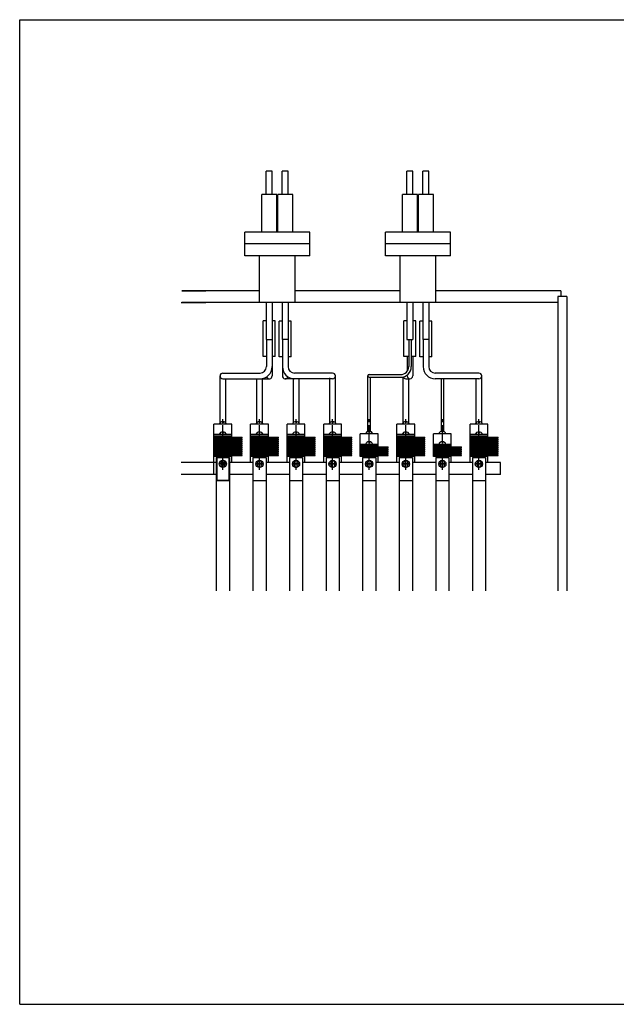
# Model space of a CAD drawing. Extents: x 1604 to 3004, y 2539 to 3589.
# Drawn here: x 1604 to 2240, y 2539 to 3589 of the extents above; entities that cross this region are included whole.
import ezdxf

# ---------------------------------------------------------------- set-up
doc = ezdxf.new("R2010")
doc.units = 0
doc.linetypes.add('CENTER2', pattern=[28.575, 19.05, -3.175, 3.175, -3.175])
doc.linetypes.add('DASHED', pattern=[0.75, 0.5, -0.25])
doc.layers.get('0').update_dxf_attribs({"linetype": 'CONTINUOUS'})
doc.layers.add('BOUNDAR', color=2, linetype='CONTINUOUS')
doc.layers.add('CENTER', color=1, linetype='CENTER2')

msp = doc.modelspace()

# ---------------------------------------------------------------- linework, layer by layer
for p, q in [((1604, 3589.4), (3004, 3589.4)), ((1604, 2539.4), (1604, 3589.4)), ((1873.2, 3427.9), (1866.9, 3427.9)), ((1866.9, 3402.9), (1866.9, 3427.9)), ((1873.2, 3402.9), (1873.2, 3427.9)), ((1890.2, 3427.9), (1883.9, 3427.9)), ((1883.9, 3402.9), (1883.9, 3427.9)), ((1890.2, 3402.9), (1890.2, 3427.9)), ((2016.9, 3402.9), (2016.9, 3427.9)), ((2023.2, 3427.9), (2016.9, 3427.9)), ((2023.2, 3402.9), (2023.2, 3427.9)), ((2033.9, 3402.9), (2033.9, 3427.9)), ((2040.2, 3427.9), (2033.9, 3427.9)), ((2040.2, 3402.9), (2040.2, 3427.9)), ((1878.1, 3402.9), (1862.1, 3402.9)), ((1862.1, 3362.9), (1862.1, 3402.9)), ((1878.1, 3362.9), (1878.1, 3402.9)), ((1895.1, 3402.9), (1879.1, 3402.9)), ((1879.1, 3362.9), (1879.1, 3402.9)), ((1895.1, 3362.9), (1895.1, 3402.9)), ((2028.1, 3402.9), (2012.1, 3402.9)), ((2012.1, 3362.9), (2012.1, 3402.9)), ((2028.1, 3362.9), (2028.1, 3402.9)), ((2045.1, 3402.9), (2029.1, 3402.9)), ((2029.1, 3362.9), (2029.1, 3402.9)), ((2045.1, 3362.9), (2045.1, 3402.9)), ((1913.3, 3362.9), (1843.9, 3362.9)), ((1843.9, 3337.5), (1843.9, 3362.9)), ((1913.3, 3337.5), (1913.3, 3362.9)), ((1993.9, 3337.5), (1993.9, 3362.9)), ((2063.3, 3362.9), (1993.9, 3362.9)), ((2063.3, 3337.5), (2063.3, 3362.9)), ((1913.3, 3350.2), (1843.9, 3350.2)), ((2063.3, 3350.2), (1993.9, 3350.2)), ((1913.3, 3337.5), (1843.9, 3337.5)), ((1859.6, 3287.7), (1859.6, 3337.5)), ((1897.6, 3287.7), (1897.6, 3337.5)), ((2063.3, 3337.5), (1993.9, 3337.5)), ((2009.6, 3287.7), (2009.6, 3337.5)), ((2047.6, 3287.7), (2047.6, 3337.5)), ((1859.6, 3300.4), (1777, 3300.4)), ((2009.6, 3300.4), (1897.6, 3300.4)), ((2180.9, 3300.4), (2047.6, 3300.4)), ((2180.9, 3300.4), (2180.9, 3294.1)), ((2177.7, 3287.7), (1777, 3287.7)), ((1866.9, 3287.7), (1866.9, 3248.2)), ((1873.2, 3287.7), (1873.2, 3248.2)), ((1883.9, 3287.7), (1883.9, 3248.2)), ((1890.2, 3287.7), (1890.2, 3248.2)), ((2016.9, 3287.7), (2016.9, 3248.2)), ((2023.2, 3287.7), (2023.2, 3248.2)), ((2033.9, 3287.7), (2033.9, 3248.2)), ((2040.2, 3287.7), (2040.2, 3248.2)), ((2177.7, 3294.1), (2177.7, 2980.3)), ((2187.2, 3294.1), (2177.7, 3294.1)), ((2187.2, 3294.1), (2187.2, 2980.3)), ((1863.7, 3230.2), (1863.7, 3268.2)), ((1866.9, 3268.2), (1863.7, 3268.2)), ((1876.4, 3268.2), (1873.2, 3268.2)), ((1876.4, 3230.2), (1876.4, 3268.2)), ((1883.9, 3268), (1880.7, 3268)), ((1880.7, 3230), (1880.7, 3268)), ((1893.4, 3268), (1890.2, 3268)), ((1893.4, 3230), (1893.4, 3268)), ((2013.7, 3230.2), (2013.7, 3268.2)), ((2016.9, 3268.2), (2013.7, 3268.2)), ((2026.4, 3268.2), (2023.2, 3268.2)), ((2026.4, 3230.2), (2026.4, 3268.2)), ((2033.9, 3268), (2030.7, 3268)), ((2030.7, 3230), (2030.7, 3268)), ((2043.4, 3268), (2040.2, 3268)), ((2043.4, 3230), (2043.4, 3268)), ((1866.9, 3248.2), (1873.2, 3248.2)), ((1867.1, 3248.2), (1867.1, 3219.4)), ((1873.1, 3248.2), (1873.1, 3209.5)), ((1890.2, 3248.2), (1883.9, 3248.2)), ((1884.1, 3248.2), (1884.1, 3209.5)), ((1890.1, 3248.2), (1890.1, 3219.4)), ((2016.9, 3248.2), (2023.2, 3248.2)), ((2018.7, 3248.2), (2018.7, 3219.4)), ((2021.5, 3248.2), (2021.5, 3219.4)), ((2040.2, 3248.2), (2033.9, 3248.2)), ((2034.1, 3248.2), (2034.1, 3219.4)), ((2040.1, 3248.2), (2040.1, 3219.4)), ((1867.1, 3230.2), (1863.7, 3230.2)), ((1876.4, 3230.2), (1873.1, 3230.2)), ((1884.1, 3230), (1880.7, 3230)), ((1893.4, 3230), (1890.1, 3230)), ((2018.7, 3230.2), (2013.7, 3230.2)), ((2017.1, 3230.2), (2017.1, 3214.5)), ((2026.4, 3230.2), (2021.5, 3230.2)), ((2023.1, 3230.2), (2023.1, 3209.5)), ((2034.1, 3230), (2030.7, 3230)), ((2043.4, 3230), (2040.1, 3230)), ((1817.6, 3159.6), (1817.6, 3209.5)), ((1820.6, 3212.5), (1860.2, 3212.5)), ((1820.6, 3206.5), (1860.2, 3206.5)), ((1823.6, 3159.6), (1823.6, 3206.5)), ((1856.6, 3206.5), (1856.6, 3159.6)), ((1859.6, 3206.5), (1870.1, 3206.5)), ((1862.6, 3206.8), (1862.6, 3159.6)), ((1937.6, 3206.5), (1887.1, 3206.5)), ((1895.6, 3206.5), (1895.6, 3159.6)), ((1937.6, 3212.5), (1897, 3212.5)), ((1901.6, 3206.5), (1901.6, 3159.6)), ((1934.6, 3159.6), (1934.6, 3207.6)), ((1940.6, 3159.6), (1940.6, 3209.5)), ((1975.2, 3150.3), (1975.2, 3209.5)), ((1976.6, 3210.9), (2010.2, 3210.9)), ((1976.6, 3208.1), (2010.2, 3208.1)), ((1978, 3150.3), (1978, 3208.1)), ((2012.6, 3208.4), (2012.6, 3159.6)), ((2015.6, 3206.5), (2020.1, 3206.5)), ((2017.1, 3209.5), (2017.1, 3210.5)), ((2018.6, 3206.5), (2018.6, 3159.6)), ((2093.6, 3212.5), (2047, 3212.5)), ((2093.6, 3206.5), (2047, 3206.5)), ((2053.2, 3206.5), (2053.2, 3150)), ((2056, 3206.5), (2056, 3150)), ((2090.6, 3159.6), (2090.6, 3206.5)), ((2096.6, 3159.6), (2096.6, 3209.5)), ((1820.3, 3160.9), (1820.3, 3159.4)), ((1820.8, 3160.9), (1820.8, 3159.4)), ((1859.3, 3160.9), (1859.3, 3159.4)), ((1859.8, 3160.9), (1859.8, 3159.4)), ((1898.3, 3160.9), (1898.3, 3159.4)), ((1898.8, 3160.9), (1898.8, 3159.4)), ((1937.3, 3160.9), (1937.3, 3159.4)), ((1937.8, 3160.9), (1937.8, 3159.4)), ((2015.3, 3160.9), (2015.3, 3159.4)), ((2015.8, 3160.9), (2015.8, 3159.4)), ((2093.3, 3160.9), (2093.3, 3159.4)), ((2093.8, 3160.9), (2093.8, 3159.4)), ((1811.1, 3145.3), (1811.1, 3158)), ((1830.1, 3158), (1811.1, 3158)), ((1824.4, 3158), (1816.7, 3158)), ((1820.3, 3159.4), (1820.8, 3159.4)), ((1830.1, 3145.3), (1830.1, 3158)), ((1869.1, 3158), (1850.1, 3158)), ((1850.1, 3145.3), (1850.1, 3158)), ((1863.4, 3158), (1855.7, 3158)), ((1859.3, 3159.4), (1859.8, 3159.4)), ((1869.1, 3145.3), (1869.1, 3158)), ((1908.1, 3158), (1889.1, 3158)), ((1889.1, 3145.3), (1889.1, 3158)), ((1902.4, 3158), (1894.7, 3158)), ((1898.3, 3159.4), (1898.8, 3159.4)), ((1908.1, 3145.3), (1908.1, 3158)), ((1928.1, 3145.3), (1928.1, 3158)), ((1947.1, 3158), (1928.1, 3158)), ((1941.4, 3158), (1933.7, 3158)), ((1937.3, 3159.4), (1937.8, 3159.4)), ((1947.1, 3145.3), (1947.1, 3158)), ((1976.3, 3150.5), (1976.3, 3149)), ((1976.8, 3150.5), (1976.8, 3149)), ((2006.1, 3145.3), (2006.1, 3158)), ((2025.1, 3158), (2006.1, 3158)), ((2019.4, 3158), (2011.7, 3158)), ((2015.3, 3159.4), (2015.8, 3159.4)), ((2025.1, 3145.3), (2025.1, 3158)), ((2054.3, 3150.5), (2054.3, 3149)), ((2054.8, 3150.5), (2054.8, 3149)), ((2103.1, 3158), (2084.1, 3158)), ((2084.1, 3145.3), (2084.1, 3158)), ((2097.4, 3158), (2089.7, 3158)), ((2093.3, 3159.4), (2093.8, 3159.4)), ((2103.1, 3145.3), (2103.1, 3158)), ((1830.1, 3146.9), (1811.1, 3146.9)), ((1811.1, 3117.2), (1811.1, 3145.3)), ((1830.1, 3145.3), (1811.1, 3145.3)), ((1830.1, 3144.3), (1811.1, 3144.3)), ((1830.1, 3143.2), (1811.1, 3143.2)), ((1830.1, 3142.2), (1811.1, 3142.2)), ((1830.1, 3141.1), (1811.1, 3141.1)), ((1830.1, 3140.1), (1811.1, 3140.1)), ((1824.4, 3146.9), (1816.7, 3146.9)), ((1820.3, 3149.8), (1820.3, 3148.3)), ((1820.3, 3148.3), (1820.8, 3148.3)), ((1820.8, 3149.8), (1820.8, 3148.3)), ((1830.1, 3144.3), (1830.1, 3145.3)), ((1830.1, 3144.3), (1841, 3144.3)), ((1830.1, 3142.2), (1830.1, 3143.2)), ((1830.1, 3143.2), (1841, 3143.2)), ((1830.1, 3142.2), (1841, 3142.2)), ((1830.1, 3140.1), (1830.1, 3141.1)), ((1830.1, 3141.1), (1841, 3141.1)), ((1830.1, 3140.1), (1841, 3140.1)), ((1841, 3143.2), (1841, 3144.3)), ((1841, 3141.1), (1841, 3142.2)), ((1841, 3139.1), (1841, 3140.1)), ((1869.1, 3146.9), (1850.1, 3146.9)), ((1850.1, 3117.2), (1850.1, 3145.3)), ((1869.1, 3145.3), (1850.1, 3145.3)), ((1869.1, 3144.3), (1850.1, 3144.3)), ((1869.1, 3143.2), (1850.1, 3143.2)), ((1869.1, 3142.2), (1850.1, 3142.2)), ((1869.1, 3141.1), (1850.1, 3141.1)), ((1869.1, 3140.1), (1850.1, 3140.1)), ((1863.4, 3146.9), (1855.7, 3146.9)), ((1859.3, 3149.8), (1859.3, 3148.3)), ((1859.3, 3148.3), (1859.8, 3148.3)), ((1859.8, 3149.8), (1859.8, 3148.3)), ((1869.1, 3144.3), (1869.1, 3145.3)), ((1869.1, 3144.3), (1880, 3144.3)), ((1869.1, 3143.2), (1880, 3143.2)), ((1869.1, 3142.2), (1869.1, 3143.2)), ((1869.1, 3142.2), (1880, 3142.2)), ((1869.1, 3141.1), (1880, 3141.1)), ((1869.1, 3140.1), (1869.1, 3141.1)), ((1869.1, 3140.1), (1880, 3140.1)), ((1880, 3143.2), (1880, 3144.3)), ((1880, 3141.1), (1880, 3142.2)), ((1880, 3139.1), (1880, 3140.1)), ((1908.1, 3146.9), (1889.1, 3146.9)), ((1889.1, 3117.2), (1889.1, 3145.3)), ((1908.1, 3145.3), (1889.1, 3145.3)), ((1908.1, 3144.3), (1889.1, 3144.3)), ((1908.1, 3143.2), (1889.1, 3143.2)), ((1908.1, 3142.2), (1889.1, 3142.2)), ((1908.1, 3141.1), (1889.1, 3141.1)), ((1908.1, 3140.1), (1889.1, 3140.1)), ((1902.4, 3146.9), (1894.7, 3146.9)), ((1898.3, 3149.8), (1898.3, 3148.3)), ((1898.3, 3148.3), (1898.8, 3148.3)), ((1898.8, 3149.8), (1898.8, 3148.3)), ((1908.1, 3144.3), (1908.1, 3145.3)), ((1908.1, 3144.3), (1919, 3144.3)), ((1908.1, 3143.2), (1919, 3143.2)), ((1908.1, 3142.2), (1908.1, 3143.2)), ((1908.1, 3142.2), (1919, 3142.2)), ((1908.1, 3141.1), (1919, 3141.1)), ((1908.1, 3140.1), (1908.1, 3141.1)), ((1908.1, 3140.1), (1919, 3140.1)), ((1919, 3143.2), (1919, 3144.3)), ((1919, 3141.1), (1919, 3142.2)), ((1919, 3139.1), (1919, 3140.1)), ((1947.1, 3146.9), (1928.1, 3146.9)), ((1928.1, 3117.2), (1928.1, 3145.3)), ((1947.1, 3145.3), (1928.1, 3145.3)), ((1947.1, 3144.3), (1928.1, 3144.3)), ((1947.1, 3143.2), (1928.1, 3143.2)), ((1947.1, 3142.2), (1928.1, 3142.2)), ((1947.1, 3141.1), (1928.1, 3141.1)), ((1947.1, 3140.1), (1928.1, 3140.1)), ((1941.4, 3146.9), (1933.7, 3146.9)), ((1937.3, 3149.8), (1937.3, 3148.3)), ((1937.3, 3148.3), (1937.8, 3148.3)), ((1937.8, 3149.8), (1937.8, 3148.3)), ((1947.1, 3144.3), (1947.1, 3145.3)), ((1947.1, 3144.3), (1958, 3144.3)), ((1947.1, 3143.2), (1958, 3143.2)), ((1947.1, 3142.2), (1947.1, 3143.2)), ((1947.1, 3142.2), (1958, 3142.2)), ((1947.1, 3141.1), (1958, 3141.1)), ((1947.1, 3140.1), (1947.1, 3141.1)), ((1947.1, 3140.1), (1958, 3140.1)), ((1958, 3143.2), (1958, 3144.3)), ((1958, 3141.1), (1958, 3142.2)), ((1958, 3139.1), (1958, 3140.1)), ((1967.1, 3123.5), (1967.1, 3147.6)), ((1986.1, 3147.6), (1967.1, 3147.6)), ((1980.4, 3147.6), (1972.7, 3147.6)), ((1976.3, 3149), (1976.8, 3149)), ((1986.1, 3134.9), (1986.1, 3147.6)), ((2025.1, 3146.9), (2006.1, 3146.9)), ((2025.1, 3145.3), (2006.1, 3145.3)), ((2006.1, 3117.2), (2006.1, 3145.3)), ((2025.1, 3144.3), (2006.1, 3144.3)), ((2025.1, 3143.2), (2006.1, 3143.2)), ((2025.1, 3142.2), (2006.1, 3142.2)), ((2025.1, 3141.1), (2006.1, 3141.1)), ((2025.1, 3140.1), (2006.1, 3140.1)), ((2019.4, 3146.9), (2011.7, 3146.9)), ((2015.3, 3149.8), (2015.3, 3148.3)), ((2015.3, 3148.3), (2015.8, 3148.3)), ((2015.8, 3149.8), (2015.8, 3148.3)), ((2025.1, 3144.3), (2025.1, 3145.3)), ((2025.1, 3144.3), (2036, 3144.3)), ((2025.1, 3143.2), (2036, 3143.2)), ((2025.1, 3142.2), (2025.1, 3143.2)), ((2025.1, 3142.2), (2036, 3142.2)), ((2025.1, 3141.1), (2036, 3141.1)), ((2025.1, 3140.1), (2025.1, 3141.1)), ((2025.1, 3140.1), (2036, 3140.1)), ((2036, 3143.2), (2036, 3144.3)), ((2036, 3141.1), (2036, 3142.2)), ((2036, 3139.1), (2036, 3140.1)), ((2045.1, 3123.5), (2045.1, 3147.6)), ((2064.1, 3147.6), (2045.1, 3147.6)), ((2058.4, 3147.6), (2050.7, 3147.6)), ((2054.3, 3149), (2054.8, 3149)), ((2064.1, 3134.9), (2064.1, 3147.6)), ((2103.1, 3146.9), (2084.1, 3146.9)), ((2084.1, 3117.2), (2084.1, 3145.3)), ((2103.1, 3145.3), (2084.1, 3145.3)), ((2103.1, 3144.3), (2084.1, 3144.3)), ((2103.1, 3143.2), (2084.1, 3143.2)), ((2103.1, 3142.2), (2084.1, 3142.2)), ((2103.1, 3141.1), (2084.1, 3141.1)), ((2103.1, 3140.1), (2084.1, 3140.1)), ((2097.4, 3146.9), (2089.7, 3146.9)), ((2093.3, 3149.8), (2093.3, 3148.3)), ((2093.3, 3148.3), (2093.8, 3148.3)), ((2093.8, 3149.8), (2093.8, 3148.3)), ((2103.1, 3144.3), (2103.1, 3145.3)), ((2103.1, 3144.3), (2114, 3144.3)), ((2103.1, 3143.2), (2114, 3143.2)), ((2103.1, 3142.2), (2103.1, 3143.2)), ((2103.1, 3142.2), (2114, 3142.2)), ((2103.1, 3141.1), (2114, 3141.1)), ((2103.1, 3140.1), (2103.1, 3141.1)), ((2103.1, 3140.1), (2114, 3140.1)), ((2114, 3143.2), (2114, 3144.3)), ((2114, 3141.1), (2114, 3142.2)), ((2114, 3139.1), (2114, 3140.1)), ((1830.1, 3139.1), (1811.1, 3139.1)), ((1830.1, 3138), (1811.1, 3138)), ((1830.1, 3137), (1811.1, 3137)), ((1830.1, 3135.9), (1811.1, 3135.9)), ((1830.1, 3134.9), (1811.1, 3134.9)), ((1830.1, 3133.9), (1811.1, 3133.9)), ((1830.1, 3132.8), (1811.1, 3132.8)), ((1830.1, 3131.8), (1811.1, 3131.8)), ((1830.1, 3130.7), (1811.1, 3130.7)), ((1830.1, 3129.7), (1811.1, 3129.7)), ((1830.1, 3138), (1830.1, 3139.1)), ((1830.1, 3139.1), (1841, 3139.1)), ((1830.1, 3138), (1841, 3138)), ((1830.1, 3135.9), (1830.1, 3137)), ((1830.1, 3137), (1841, 3137)), ((1830.1, 3135.9), (1841, 3135.9)), ((1830.1, 3133.9), (1830.1, 3134.9)), ((1830.1, 3134.9), (1841, 3134.9)), ((1830.1, 3133.9), (1841, 3133.9)), ((1830.1, 3131.8), (1830.1, 3132.8)), ((1830.1, 3132.8), (1841, 3132.8)), ((1830.1, 3131.8), (1841, 3131.8)), ((1830.1, 3129.7), (1830.1, 3130.7)), ((1830.1, 3130.7), (1841, 3130.7)), ((1830.1, 3129.7), (1841, 3129.7)), ((1841, 3137), (1841, 3138)), ((1841, 3134.9), (1841, 3135.9)), ((1841, 3132.8), (1841, 3133.9)), ((1841, 3130.7), (1841, 3131.8)), ((1841, 3128.7), (1841, 3129.7)), ((1869.1, 3139.1), (1850.1, 3139.1)), ((1869.1, 3138), (1850.1, 3138)), ((1869.1, 3137), (1850.1, 3137)), ((1869.1, 3135.9), (1850.1, 3135.9)), ((1869.1, 3134.9), (1850.1, 3134.9)), ((1869.1, 3133.9), (1850.1, 3133.9)), ((1869.1, 3132.8), (1850.1, 3132.8)), ((1869.1, 3131.8), (1850.1, 3131.8)), ((1869.1, 3130.7), (1850.1, 3130.7)), ((1869.1, 3129.7), (1850.1, 3129.7)), ((1869.1, 3139.1), (1880, 3139.1)), ((1869.1, 3138), (1869.1, 3139.1)), ((1869.1, 3138), (1880, 3138)), ((1869.1, 3137), (1880, 3137)), ((1869.1, 3135.9), (1869.1, 3137)), ((1869.1, 3135.9), (1880, 3135.9)), ((1869.1, 3134.9), (1880, 3134.9)), ((1869.1, 3133.9), (1869.1, 3134.9)), ((1869.1, 3133.9), (1880, 3133.9)), ((1869.1, 3132.8), (1880, 3132.8)), ((1869.1, 3131.8), (1869.1, 3132.8)), ((1869.1, 3131.8), (1880, 3131.8)), ((1869.1, 3130.7), (1880, 3130.7)), ((1869.1, 3129.7), (1869.1, 3130.7)), ((1869.1, 3129.7), (1880, 3129.7)), ((1880, 3137), (1880, 3138)), ((1880, 3134.9), (1880, 3135.9)), ((1880, 3132.8), (1880, 3133.9)), ((1880, 3130.7), (1880, 3131.8)), ((1880, 3128.7), (1880, 3129.7)), ((1908.1, 3139.1), (1889.1, 3139.1)), ((1908.1, 3138), (1889.1, 3138)), ((1908.1, 3137), (1889.1, 3137)), ((1908.1, 3135.9), (1889.1, 3135.9)), ((1908.1, 3134.9), (1889.1, 3134.9)), ((1908.1, 3133.9), (1889.1, 3133.9)), ((1908.1, 3132.8), (1889.1, 3132.8)), ((1908.1, 3131.8), (1889.1, 3131.8)), ((1908.1, 3130.7), (1889.1, 3130.7)), ((1908.1, 3129.7), (1889.1, 3129.7)), ((1908.1, 3138), (1908.1, 3139.1)), ((1908.1, 3139.1), (1919, 3139.1)), ((1908.1, 3138), (1919, 3138)), ((1908.1, 3137), (1919, 3137)), ((1908.1, 3135.9), (1908.1, 3137)), ((1908.1, 3135.9), (1919, 3135.9)), ((1908.1, 3134.9), (1919, 3134.9)), ((1908.1, 3133.9), (1908.1, 3134.9)), ((1908.1, 3133.9), (1919, 3133.9)), ((1908.1, 3132.8), (1919, 3132.8)), ((1908.1, 3131.8), (1908.1, 3132.8)), ((1908.1, 3131.8), (1919, 3131.8)), ((1908.1, 3130.7), (1919, 3130.7)), ((1908.1, 3129.7), (1908.1, 3130.7)), ((1908.1, 3129.7), (1919, 3129.7)), ((1919, 3137), (1919, 3138)), ((1919, 3134.9), (1919, 3135.9)), ((1919, 3132.8), (1919, 3133.9)), ((1919, 3130.7), (1919, 3131.8)), ((1919, 3128.7), (1919, 3129.7)), ((1947.1, 3139.1), (1928.1, 3139.1)), ((1947.1, 3138), (1928.1, 3138)), ((1947.1, 3137), (1928.1, 3137)), ((1947.1, 3135.9), (1928.1, 3135.9)), ((1947.1, 3134.9), (1928.1, 3134.9)), ((1947.1, 3133.9), (1928.1, 3133.9)), ((1947.1, 3132.8), (1928.1, 3132.8)), ((1947.1, 3131.8), (1928.1, 3131.8)), ((1947.1, 3130.7), (1928.1, 3130.7)), ((1947.1, 3129.7), (1928.1, 3129.7)), ((1947.1, 3139.1), (1958, 3139.1)), ((1947.1, 3138), (1947.1, 3139.1)), ((1947.1, 3138), (1958, 3138)), ((1947.1, 3137), (1958, 3137)), ((1947.1, 3135.9), (1947.1, 3137)), ((1947.1, 3135.9), (1958, 3135.9)), ((1947.1, 3134.9), (1958, 3134.9)), ((1947.1, 3133.9), (1947.1, 3134.9)), ((1947.1, 3133.9), (1958, 3133.9)), ((1947.1, 3132.8), (1958, 3132.8)), ((1947.1, 3131.8), (1947.1, 3132.8)), ((1947.1, 3131.8), (1958, 3131.8)), ((1947.1, 3130.7), (1958, 3130.7)), ((1947.1, 3129.7), (1947.1, 3130.7)), ((1947.1, 3129.7), (1958, 3129.7)), ((1958, 3137), (1958, 3138)), ((1958, 3134.9), (1958, 3135.9)), ((1958, 3132.8), (1958, 3133.9)), ((1958, 3130.7), (1958, 3131.8)), ((1958, 3128.7), (1958, 3129.7)), ((1986.1, 3136.5), (1967.1, 3136.5)), ((1986.1, 3134.9), (1967.1, 3134.9)), ((1986.1, 3133.9), (1967.1, 3133.9)), ((1986.1, 3133.9), (1967.1, 3133.9)), ((1986.1, 3132.8), (1967.1, 3132.8)), ((1986.1, 3131.8), (1967.1, 3131.8)), ((1986.1, 3130.7), (1967.1, 3130.7)), ((1986.1, 3129.7), (1967.1, 3129.7)), ((1980.4, 3136.5), (1972.7, 3136.5)), ((1976.3, 3139.4), (1976.3, 3137.9)), ((1976.3, 3137.9), (1976.8, 3137.9)), ((1976.8, 3139.4), (1976.8, 3137.9)), ((1986.1, 3133.9), (1986.1, 3134.9)), ((1986.1, 3133.9), (1997, 3133.9)), ((1986.1, 3132.8), (1997, 3132.8)), ((1986.1, 3131.8), (1986.1, 3132.8)), ((1986.1, 3131.8), (1997, 3131.8)), ((1986.1, 3130.7), (1997, 3130.7)), ((1986.1, 3129.7), (1986.1, 3130.7)), ((1986.1, 3129.7), (1997, 3129.7)), ((1997, 3132.8), (1997, 3133.9)), ((1997, 3130.7), (1997, 3131.8)), ((1997, 3128.7), (1997, 3129.7)), ((2025.1, 3139.1), (2006.1, 3139.1)), ((2025.1, 3138), (2006.1, 3138)), ((2025.1, 3137), (2006.1, 3137)), ((2025.1, 3135.9), (2006.1, 3135.9)), ((2025.1, 3134.9), (2006.1, 3134.9)), ((2025.1, 3133.9), (2006.1, 3133.9)), ((2025.1, 3132.8), (2006.1, 3132.8)), ((2025.1, 3131.8), (2006.1, 3131.8)), ((2025.1, 3130.7), (2006.1, 3130.7)), ((2025.1, 3129.7), (2006.1, 3129.7)), ((2025.1, 3139.1), (2036, 3139.1)), ((2025.1, 3138), (2025.1, 3139.1)), ((2025.1, 3138), (2036, 3138)), ((2025.1, 3137), (2036, 3137)), ((2025.1, 3135.9), (2025.1, 3137)), ((2025.1, 3135.9), (2036, 3135.9)), ((2025.1, 3134.9), (2036, 3134.9)), ((2025.1, 3133.9), (2025.1, 3134.9)), ((2025.1, 3133.9), (2036, 3133.9)), ((2025.1, 3132.8), (2036, 3132.8)), ((2025.1, 3131.8), (2025.1, 3132.8)), ((2025.1, 3131.8), (2036, 3131.8)), ((2025.1, 3130.7), (2036, 3130.7)), ((2025.1, 3129.7), (2025.1, 3130.7)), ((2025.1, 3129.7), (2036, 3129.7)), ((2036, 3137), (2036, 3138)), ((2036, 3134.9), (2036, 3135.9)), ((2036, 3132.8), (2036, 3133.9)), ((2036, 3130.7), (2036, 3131.8)), ((2036, 3128.7), (2036, 3129.7)), ((2064.1, 3136.5), (2045.1, 3136.5)), ((2064.1, 3134.9), (2045.1, 3134.9)), ((2064.1, 3133.9), (2045.1, 3133.9)), ((2064.1, 3133.9), (2045.1, 3133.9)), ((2064.1, 3132.8), (2045.1, 3132.8)), ((2064.1, 3131.8), (2045.1, 3131.8)), ((2064.1, 3130.7), (2045.1, 3130.7)), ((2064.1, 3129.7), (2045.1, 3129.7)), ((2058.4, 3136.5), (2050.7, 3136.5)), ((2054.3, 3139.4), (2054.3, 3137.9)), ((2054.3, 3137.9), (2054.8, 3137.9)), ((2054.8, 3139.4), (2054.8, 3137.9)), ((2064.1, 3133.9), (2064.1, 3134.9)), ((2064.1, 3133.9), (2075, 3133.9)), ((2064.1, 3132.8), (2075, 3132.8)), ((2064.1, 3131.8), (2064.1, 3132.8)), ((2064.1, 3131.8), (2075, 3131.8)), ((2064.1, 3130.7), (2075, 3130.7)), ((2064.1, 3129.7), (2064.1, 3130.7)), ((2064.1, 3129.7), (2075, 3129.7)), ((2075, 3132.8), (2075, 3133.9)), ((2075, 3130.7), (2075, 3131.8)), ((2075, 3128.7), (2075, 3129.7)), ((2103.1, 3139.1), (2084.1, 3139.1)), ((2103.1, 3138), (2084.1, 3138)), ((2103.1, 3137), (2084.1, 3137)), ((2103.1, 3135.9), (2084.1, 3135.9)), ((2103.1, 3134.9), (2084.1, 3134.9)), ((2103.1, 3133.9), (2084.1, 3133.9)), ((2103.1, 3132.8), (2084.1, 3132.8)), ((2103.1, 3131.8), (2084.1, 3131.8)), ((2103.1, 3130.7), (2084.1, 3130.7)), ((2103.1, 3129.7), (2084.1, 3129.7)), ((2103.1, 3139.1), (2114, 3139.1)), ((2103.1, 3138), (2103.1, 3139.1)), ((2103.1, 3138), (2114, 3138)), ((2103.1, 3137), (2114, 3137)), ((2103.1, 3135.9), (2103.1, 3137)), ((2103.1, 3135.9), (2114, 3135.9)), ((2103.1, 3133.9), (2103.1, 3134.9)), ((2103.1, 3134.9), (2114, 3134.9)), ((2103.1, 3133.9), (2114, 3133.9)), ((2103.1, 3132.8), (2114, 3132.8)), ((2103.1, 3131.8), (2103.1, 3132.8)), ((2103.1, 3131.8), (2114, 3131.8)), ((2103.1, 3130.7), (2114, 3130.7)), ((2103.1, 3129.7), (2103.1, 3130.7)), ((2103.1, 3129.7), (2114, 3129.7)), ((2114, 3137), (2114, 3138)), ((2114, 3134.9), (2114, 3135.9)), ((2114, 3132.8), (2114, 3133.9)), ((2114, 3130.7), (2114, 3131.8)), ((2114, 3128.7), (2114, 3129.7)), ((1830.1, 3128.7), (1811.1, 3128.7)), ((1830.1, 3127.6), (1811.1, 3127.6)), ((1830.1, 3126.6), (1811.1, 3126.6)), ((1830.1, 3125.5), (1811.1, 3125.5)), ((1830.1, 3124.5), (1811.1, 3124.5)), ((1830.1, 3123.5), (1811.1, 3123.5)), ((1813.6, 3122.6), (1813.6, 2980.3)), ((1813.6, 3122.6), (1827.6, 3122.6)), ((1827.6, 3122.6), (1827.6, 2980.3)), ((1830.1, 3127.6), (1830.1, 3128.7)), ((1830.1, 3128.7), (1841, 3128.7)), ((1830.1, 3127.6), (1841, 3127.6)), ((1830.1, 3125.5), (1830.1, 3126.6)), ((1830.1, 3126.6), (1841, 3126.6)), ((1830.1, 3125.5), (1841, 3125.5)), ((1830.1, 3117.2), (1830.1, 3124.5)), ((1830.1, 3124.5), (1841, 3124.5)), ((1841, 3126.6), (1841, 3127.6)), ((1841, 3124.5), (1841, 3125.5)), ((1869.1, 3128.7), (1850.1, 3128.7)), ((1869.1, 3127.6), (1850.1, 3127.6)), ((1869.1, 3126.6), (1850.1, 3126.6)), ((1869.1, 3125.5), (1850.1, 3125.5)), ((1869.1, 3124.5), (1850.1, 3124.5)), ((1869.1, 3123.5), (1850.1, 3123.5)), ((1852.6, 3122.6), (1852.6, 2980.3)), ((1852.6, 3122.6), (1866.6, 3122.6)), ((1853.2, 3123.5), (1853.2, 3122.6)), ((1865.9, 3123.5), (1865.9, 3122.6)), ((1866.6, 3122.6), (1866.6, 2980.3)), ((1869.1, 3128.7), (1880, 3128.7)), ((1869.1, 3127.6), (1869.1, 3128.7)), ((1869.1, 3127.6), (1880, 3127.6)), ((1869.1, 3126.6), (1880, 3126.6)), ((1869.1, 3125.5), (1869.1, 3126.6)), ((1869.1, 3125.5), (1880, 3125.5)), ((1869.1, 3124.5), (1880, 3124.5)), ((1869.1, 3117.2), (1869.1, 3124.5)), ((1880, 3126.6), (1880, 3127.6)), ((1880, 3124.5), (1880, 3125.5)), ((1908.1, 3128.7), (1889.1, 3128.7)), ((1908.1, 3127.6), (1889.1, 3127.6)), ((1908.1, 3126.6), (1889.1, 3126.6)), ((1908.1, 3125.5), (1889.1, 3125.5)), ((1908.1, 3124.5), (1889.1, 3124.5)), ((1908.1, 3123.5), (1889.1, 3123.5)), ((1891.6, 3122.6), (1891.6, 2980.3)), ((1891.6, 3122.6), (1905.6, 3122.6)), ((1891.6, 3122.6), (1905.6, 3122.6)), ((1892.2, 3123.5), (1892.2, 3122.6)), ((1904.9, 3123.5), (1904.9, 3122.6)), ((1905.6, 3122.6), (1905.6, 2980.3)), ((1908.1, 3128.7), (1919, 3128.7)), ((1908.1, 3127.6), (1908.1, 3128.7)), ((1908.1, 3127.6), (1919, 3127.6)), ((1908.1, 3126.6), (1919, 3126.6)), ((1908.1, 3125.5), (1908.1, 3126.6)), ((1908.1, 3125.5), (1919, 3125.5)), ((1908.1, 3124.5), (1919, 3124.5)), ((1908.1, 3117.2), (1908.1, 3124.5)), ((1919, 3126.6), (1919, 3127.6)), ((1919, 3124.5), (1919, 3125.5)), ((1947.1, 3128.7), (1928.1, 3128.7)), ((1947.1, 3127.6), (1928.1, 3127.6)), ((1947.1, 3126.6), (1928.1, 3126.6)), ((1947.1, 3125.5), (1928.1, 3125.5)), ((1947.1, 3124.5), (1928.1, 3124.5)), ((1947.1, 3123.5), (1928.1, 3123.5)), ((1930.6, 3122.6), (1930.6, 2980.3)), ((1930.6, 3122.6), (1944.6, 3122.6)), ((1931.2, 3123.5), (1931.2, 3122.6)), ((1943.9, 3123.5), (1943.9, 3122.6)), ((1944.6, 3122.6), (1944.6, 2980.3)), ((1947.1, 3128.7), (1958, 3128.7)), ((1947.1, 3127.6), (1947.1, 3128.7)), ((1947.1, 3127.6), (1958, 3127.6)), ((1947.1, 3126.6), (1958, 3126.6)), ((1947.1, 3125.5), (1947.1, 3126.6)), ((1947.1, 3125.5), (1958, 3125.5)), ((1947.1, 3124.5), (1958, 3124.5)), ((1947.1, 3117.2), (1947.1, 3124.5)), ((1958, 3126.6), (1958, 3127.6)), ((1958, 3124.5), (1958, 3125.5)), ((1986.1, 3128.7), (1967.1, 3128.7)), ((1986.1, 3127.6), (1967.1, 3127.6)), ((1986.1, 3126.6), (1967.1, 3126.6)), ((1986.1, 3125.5), (1967.1, 3125.5)), ((1986.1, 3124.5), (1967.1, 3124.5)), ((1986.1, 3123.5), (1967.1, 3123.5)), ((1969.6, 3122.6), (1969.6, 2980.3)), ((1969.6, 3122.6), (1983.6, 3122.6)), ((1969.6, 3122.6), (1983.6, 3122.6)), ((1970.2, 3123.5), (1970.2, 3122.6)), ((1982.9, 3123.5), (1982.9, 3122.6)), ((1983.6, 3122.6), (1983.6, 2980.3)), ((1986.1, 3128.7), (1997, 3128.7)), ((1986.1, 3127.6), (1986.1, 3128.7)), ((1986.1, 3127.6), (1997, 3127.6)), ((1986.1, 3126.6), (1997, 3126.6)), ((1986.1, 3125.5), (1986.1, 3126.6)), ((1986.1, 3125.5), (1997, 3125.5)), ((1986.1, 3124.5), (1997, 3124.5)), ((1986.1, 3117.2), (1986.1, 3124.5)), ((1997, 3126.6), (1997, 3127.6)), ((1997, 3124.5), (1997, 3125.5)), ((2025.1, 3128.7), (2006.1, 3128.7)), ((2025.1, 3127.6), (2006.1, 3127.6)), ((2025.1, 3126.6), (2006.1, 3126.6)), ((2025.1, 3125.5), (2006.1, 3125.5)), ((2025.1, 3124.5), (2006.1, 3124.5)), ((2025.1, 3123.5), (2006.1, 3123.5)), ((2008.6, 3122.6), (2008.6, 2980.3)), ((2008.6, 3122.6), (2022.6, 3122.6)), ((2009.2, 3123.5), (2009.2, 3122.6)), ((2021.9, 3123.5), (2021.9, 3122.6)), ((2022.6, 3122.6), (2022.6, 2980.3)), ((2025.1, 3128.7), (2036, 3128.7)), ((2025.1, 3127.6), (2025.1, 3128.7)), ((2025.1, 3127.6), (2036, 3127.6)), ((2025.1, 3126.6), (2036, 3126.6)), ((2025.1, 3125.5), (2025.1, 3126.6)), ((2025.1, 3125.5), (2036, 3125.5)), ((2025.1, 3124.5), (2036, 3124.5)), ((2025.1, 3117.2), (2025.1, 3124.5)), ((2036, 3126.6), (2036, 3127.6)), ((2036, 3124.5), (2036, 3125.5)), ((2064.1, 3128.7), (2045.1, 3128.7)), ((2064.1, 3127.6), (2045.1, 3127.6)), ((2064.1, 3126.6), (2045.1, 3126.6)), ((2064.1, 3125.5), (2045.1, 3125.5)), ((2064.1, 3124.5), (2045.1, 3124.5)), ((2064.1, 3123.5), (2045.1, 3123.5)), ((2047.6, 3122.6), (2047.6, 2980.3)), ((2047.6, 3122.6), (2061.6, 3122.6)), ((2047.6, 3122.6), (2061.6, 3122.6)), ((2048.2, 3123.5), (2048.2, 3122.6)), ((2060.9, 3123.5), (2060.9, 3122.6)), ((2061.6, 3122.6), (2061.6, 2980.3)), ((2064.1, 3128.7), (2075, 3128.7)), ((2064.1, 3127.6), (2064.1, 3128.7)), ((2064.1, 3127.6), (2075, 3127.6)), ((2064.1, 3126.6), (2075, 3126.6)), ((2064.1, 3125.5), (2064.1, 3126.6)), ((2064.1, 3125.5), (2075, 3125.5)), ((2064.1, 3117.2), (2064.1, 3124.5)), ((2064.1, 3124.5), (2075, 3124.5)), ((2075, 3126.6), (2075, 3127.6)), ((2075, 3124.5), (2075, 3125.5)), ((2103.1, 3128.7), (2084.1, 3128.7)), ((2103.1, 3127.6), (2084.1, 3127.6)), ((2103.1, 3126.6), (2084.1, 3126.6)), ((2103.1, 3125.5), (2084.1, 3125.5)), ((2103.1, 3124.5), (2084.1, 3124.5)), ((2103.1, 3123.5), (2084.1, 3123.5)), ((2086.6, 3122.6), (2086.6, 2980.3)), ((2086.6, 3122.6), (2100.6, 3122.6)), ((2087.2, 3123.5), (2087.2, 3122.6)), ((2099.9, 3123.5), (2099.9, 3122.6)), ((2100.6, 3122.6), (2100.6, 2980.3)), ((2103.1, 3128.7), (2114, 3128.7)), ((2103.1, 3127.6), (2103.1, 3128.7)), ((2103.1, 3127.6), (2114, 3127.6)), ((2103.1, 3126.6), (2114, 3126.6)), ((2103.1, 3125.5), (2103.1, 3126.6)), ((2103.1, 3125.5), (2114, 3125.5)), ((2103.1, 3117.2), (2103.1, 3124.5)), ((2103.1, 3124.5), (2114, 3124.5)), ((2114, 3126.6), (2114, 3127.6)), ((2114, 3124.5), (2114, 3125.5)), ((1810.6, 3117.2), (1810.6, 3104.5)), ((1817.4, 3116.1), (1817.4, 3115.6)), ((1823.8, 3116.1), (1817.4, 3116.1)), ((1823.8, 3115.6), (1817.4, 3115.6)), ((1818.6, 3117.3), (1818.6, 3114.3)), ((1822.6, 3117.3), (1822.6, 3114.3)), ((1823.8, 3116.1), (1823.8, 3115.6)), ((1862.8, 3115.8), (1856.4, 3115.8)), ((1856.4, 3115.8), (1856.4, 3115.3)), ((1862.8, 3115.3), (1856.4, 3115.3)), ((1857.6, 3117.1), (1857.6, 3114.1)), ((1861.6, 3117.1), (1861.6, 3114.1)), ((1862.8, 3115.8), (1862.8, 3115.3)), ((1901.8, 3115.8), (1895.4, 3115.8)), ((1895.4, 3115.8), (1895.4, 3115.3)), ((1901.8, 3115.3), (1895.4, 3115.3)), ((1896.6, 3117.1), (1896.6, 3114.1)), ((1900.6, 3117.1), (1900.6, 3114.1)), ((1901.8, 3115.8), (1901.8, 3115.3)), ((1934.4, 3115.8), (1934.4, 3115.3)), ((1940.8, 3115.8), (1934.4, 3115.8)), ((1940.8, 3115.3), (1934.4, 3115.3)), ((1935.6, 3117.1), (1935.6, 3114.1)), ((1939.6, 3117.1), (1939.6, 3114.1)), ((1940.8, 3115.8), (1940.8, 3115.3)), ((1979.8, 3115.8), (1973.4, 3115.8)), ((1973.4, 3115.8), (1973.4, 3115.3)), ((1979.8, 3115.3), (1973.4, 3115.3)), ((1974.6, 3117.1), (1974.6, 3114.1)), ((1978.6, 3117.1), (1978.6, 3114.1)), ((1979.8, 3115.8), (1979.8, 3115.3)), ((2012.4, 3115.8), (2012.4, 3115.3)), ((2018.8, 3115.8), (2012.4, 3115.8)), ((2018.8, 3115.3), (2012.4, 3115.3)), ((2013.6, 3117.1), (2013.6, 3114.1)), ((2017.6, 3117.1), (2017.6, 3114.1)), ((2018.8, 3115.8), (2018.8, 3115.3)), ((2051.4, 3115.8), (2051.4, 3115.3)), ((2057.8, 3115.8), (2051.4, 3115.8)), ((2057.8, 3115.3), (2051.4, 3115.3)), ((2052.6, 3117.1), (2052.6, 3114.1)), ((2056.6, 3117.1), (2056.6, 3114.1)), ((2057.8, 3115.8), (2057.8, 3115.3)), ((2096.8, 3115.8), (2090.4, 3115.8)), ((2090.4, 3115.8), (2090.4, 3115.3)), ((2096.8, 3115.3), (2090.4, 3115.3)), ((2091.6, 3117.1), (2091.6, 3114.1)), ((2095.6, 3117.1), (2095.6, 3114.1)), ((2096.8, 3115.8), (2096.8, 3115.3)), ((2116.6, 3104.5), (2116.6, 3117.2)), ((1813.6, 3104.5), (1810.6, 3104.5)), ((1813.6, 3097.9), (1827.6, 3097.9)), ((1852.6, 3097.9), (1866.6, 3097.9)), ((1891.6, 3097.9), (1905.6, 3097.9)), ((1930.6, 3097.9), (1944.6, 3097.9)), ((1969.6, 3097.9), (1983.6, 3097.9)), ((2008.6, 3097.9), (2022.6, 3097.9)), ((2047.6, 3097.9), (2061.6, 3097.9)), ((2086.6, 3097.9), (2100.6, 3097.9)), ((1604, 2539.4), (3004, 2539.4))]:
    msp.add_line(p, q)
at = {"linetype": 'Continuous'}
for p, q in [((1776.9, 3300.4), (1802.3, 3300.4)), ((1776.1, 3287.7), (1802.3, 3287.7)), ((1814.2, 3117.2), (1776.1, 3117.2)), ((1852.6, 3117.2), (1826.9, 3117.2)), ((1891.6, 3117.2), (1866.6, 3117.2)), ((1930.6, 3117.2), (1905.6, 3117.2)), ((1969.6, 3117.2), (1944.6, 3117.2)), ((1960.6, 3117.2), (1944.6, 3117.2)), ((2008.6, 3117.2), (1983.6, 3117.2)), ((2047.6, 3117.2), (2022.6, 3117.2)), ((2086.6, 3117.2), (2061.6, 3117.2)), ((2116.6, 3117.2), (2100.6, 3117.2)), ((1810.6, 3104.5), (1776.1, 3104.5)), ((1852.6, 3104.5), (1827.6, 3104.5)), ((1891.6, 3104.5), (1866.6, 3104.5)), ((1930.6, 3104.5), (1905.6, 3104.5)), ((1969.6, 3104.5), (1944.6, 3104.5)), ((2008.6, 3104.5), (1983.6, 3104.5)), ((2047.6, 3104.5), (2022.6, 3104.5)), ((2086.6, 3104.5), (2061.6, 3104.5)), ((2116.6, 3104.5), (2100.6, 3104.5))]:
    msp.add_line(p, q, dxfattribs=at)
at = {"linetype": 'DASHED'}
for p, q in [((1834.6, 3143.2), (1834.6, 3144.3)), ((1834.6, 3141.1), (1834.6, 3142.2)), ((1834.6, 3139.1), (1834.6, 3140.1)), ((1873.6, 3143.2), (1873.6, 3144.3)), ((1873.6, 3141.1), (1873.6, 3142.2)), ((1873.6, 3139.1), (1873.6, 3140.1)), ((1912.6, 3143.2), (1912.6, 3144.3)), ((1912.6, 3141.1), (1912.6, 3142.2)), ((1912.6, 3139.1), (1912.6, 3140.1)), ((1951.6, 3143.2), (1951.6, 3144.3)), ((1951.6, 3141.1), (1951.6, 3142.2)), ((1951.6, 3139.1), (1951.6, 3140.1)), ((2029.6, 3143.2), (2029.6, 3144.3)), ((2029.6, 3141.1), (2029.6, 3142.2)), ((2029.6, 3139.1), (2029.6, 3140.1)), ((2107.6, 3143.2), (2107.6, 3144.3)), ((2107.6, 3141.1), (2107.6, 3142.2)), ((2107.6, 3139.1), (2107.6, 3140.1)), ((1834.6, 3137), (1834.6, 3138)), ((1834.6, 3134.9), (1834.6, 3135.9)), ((1834.6, 3132.8), (1834.6, 3133.9)), ((1834.6, 3130.7), (1834.6, 3131.8)), ((1834.6, 3128.7), (1834.6, 3129.7)), ((1873.6, 3137), (1873.6, 3138)), ((1873.6, 3134.9), (1873.6, 3135.9)), ((1873.6, 3132.8), (1873.6, 3133.9)), ((1873.6, 3130.7), (1873.6, 3131.8)), ((1873.6, 3128.7), (1873.6, 3129.7)), ((1912.6, 3137), (1912.6, 3138)), ((1912.6, 3134.9), (1912.6, 3135.9)), ((1912.6, 3132.8), (1912.6, 3133.9)), ((1912.6, 3130.7), (1912.6, 3131.8)), ((1912.6, 3128.7), (1912.6, 3129.7)), ((1951.6, 3137), (1951.6, 3138)), ((1951.6, 3134.9), (1951.6, 3135.9)), ((1951.6, 3132.8), (1951.6, 3133.9)), ((1951.6, 3130.7), (1951.6, 3131.8)), ((1951.6, 3128.7), (1951.6, 3129.7)), ((1990.6, 3132.8), (1990.6, 3133.9)), ((1990.6, 3130.7), (1990.6, 3131.8)), ((1990.6, 3128.7), (1990.6, 3129.7)), ((2029.6, 3137), (2029.6, 3138)), ((2029.6, 3134.9), (2029.6, 3135.9)), ((2029.6, 3132.8), (2029.6, 3133.9)), ((2029.6, 3130.7), (2029.6, 3131.8)), ((2029.6, 3128.7), (2029.6, 3129.7)), ((2068.6, 3132.8), (2068.6, 3133.9)), ((2068.6, 3130.7), (2068.6, 3131.8)), ((2068.6, 3128.7), (2068.6, 3129.7)), ((2107.6, 3137), (2107.6, 3138)), ((2107.6, 3134.9), (2107.6, 3135.9)), ((2107.6, 3132.8), (2107.6, 3133.9)), ((2107.6, 3130.7), (2107.6, 3131.8)), ((2107.6, 3128.7), (2107.6, 3129.7)), ((1834.6, 3126.6), (1834.6, 3127.6)), ((1834.6, 3124.5), (1834.6, 3125.5)), ((1873.6, 3126.6), (1873.6, 3127.6)), ((1873.6, 3124.5), (1873.6, 3125.5)), ((1912.6, 3126.6), (1912.6, 3127.6)), ((1912.6, 3124.5), (1912.6, 3125.5)), ((1951.6, 3126.6), (1951.6, 3127.6)), ((1951.6, 3124.5), (1951.6, 3125.5)), ((1990.6, 3126.6), (1990.6, 3127.6)), ((1990.6, 3124.5), (1990.6, 3125.5)), ((2029.6, 3126.6), (2029.6, 3127.6)), ((2029.6, 3124.5), (2029.6, 3125.5)), ((2068.6, 3126.6), (2068.6, 3127.6)), ((2068.6, 3124.5), (2068.6, 3125.5)), ((2107.6, 3126.6), (2107.6, 3127.6)), ((2107.6, 3124.5), (2107.6, 3125.5))]:
    msp.add_line(p, q, dxfattribs=at)
for centre in [(1820.6, 3115.8), (1859.6, 3115.6), (1898.6, 3115.6), (1937.6, 3115.6), (1976.6, 3115.6), (2015.6, 3115.6), (2054.6, 3115.6), (2093.6, 3115.6)]:
    msp.add_circle(centre, 3.87)
for centre, radius, start, end in [((1860.2, 3219.4), 6.9, 270, 0), ((1860.2, 3219.4), 12.9, 270, 0), ((1897, 3219.4), 12.9, 180, 270), ((1897, 3219.4), 6.9, 180, 270), ((2010.2, 3219.4), 8.5, 270, 0), ((2010.2, 3219.4), 11.3, 270, 0), ((2047, 3219.4), 12.9, 180, 270), ((2047, 3219.4), 6.9, 180, 270), ((1820.6, 3209.5), 3, 90, 270), ((1870.1, 3209.5), 3, 197.6374, 0), ((1887.1, 3209.5), 3, 180, 342.3626), ((1937.6, 3209.5), 3, 270, 90), ((1976.6, 3209.5), 1.4, 90, 270), ((2015.6, 3209.5), 3, 201.4105, 270), ((2020.1, 3209.5), 3, 180, 0), ((2093.6, 3209.5), 3, 270, 90), ((1820.6, 3156.9), 4.02, 16.0756, 163.9244), ((1859.6, 3156.9), 4.02, 16.0756, 163.9244), ((1898.6, 3156.9), 4.02, 16.0756, 163.9244), ((1937.6, 3156.9), 4.02, 16.0756, 163.9244), ((2015.6, 3156.9), 4.02, 16.0756, 163.9244), ((2093.6, 3156.9), 4.02, 16.0756, 163.9244), ((1976.6, 3146.5), 4.02, 16.0756, 163.9244), ((2054.6, 3146.5), 4.02, 16.0756, 163.9244), ((1820.6, 3145.8), 4.02, 16.0756, 163.9244), ((1859.6, 3145.8), 4.02, 16.0756, 163.9244), ((1898.6, 3145.8), 4.02, 16.0756, 163.9244), ((1937.6, 3145.8), 4.02, 16.0756, 163.9244), ((2015.6, 3145.8), 4.02, 16.0756, 163.9244), ((2093.6, 3145.8), 4.02, 16.0756, 163.9244), ((1976.6, 3135.4), 4.02, 16.0756, 163.9244), ((2054.6, 3135.4), 4.02, 16.0756, 163.9244), ((1820.6, 3117.3), 2, 0, 180), ((1859.6, 3117.1), 2, 0, 180), ((1898.6, 3117.1), 2, 0, 180), ((1937.6, 3117.1), 2, 0, 180), ((1976.6, 3117.1), 2, 0, 180), ((2015.6, 3117.1), 2, 0, 180), ((2054.6, 3117.1), 2, 0, 180), ((2093.6, 3117.1), 2, 0, 180), ((1820.6, 3114.3), 2, 180, 0), ((1859.6, 3114.1), 2, 180, 0), ((1898.6, 3114.1), 2, 180, 0), ((1937.6, 3114.1), 2, 180, 0), ((1976.6, 3114.1), 2, 180, 0), ((2015.6, 3114.1), 2, 180, 0), ((2054.6, 3114.1), 2, 180, 0), ((2093.6, 3114.1), 2, 180, 0)]:
    msp.add_arc(centre, radius, start, end)
at = {"layer": 'BOUNDAR'}
for p, q in [((1814.2, 3123.5), (1814.2, 3098.1)), ((1826.9, 3123.5), (1826.9, 3098.1)), ((1826.9, 3098.1), (1814.2, 3098.1))]:
    msp.add_line(p, q, dxfattribs=at)
msp.add_circle((1820.6, 3115.8), 1.8, dxfattribs=at)
at = {"layer": 'CENTER'}
for p, q in [((1820.6, 3109.5), (1820.6, 3165.1)), ((1859.6, 3109.5), (1859.6, 3165.1)), ((1898.6, 3109.5), (1898.6, 3165.1)), ((1937.6, 3109.5), (1937.6, 3165.1)), ((1976.6, 3109.5), (1976.6, 3165.1)), ((2015.6, 3109.5), (2015.6, 3165.1)), ((2054.6, 3109.5), (2054.6, 3165.1)), ((2093.6, 3109.5), (2093.6, 3165.1))]:
    msp.add_line(p, q, dxfattribs=at)

doc.saveas('drawing.dxf')
